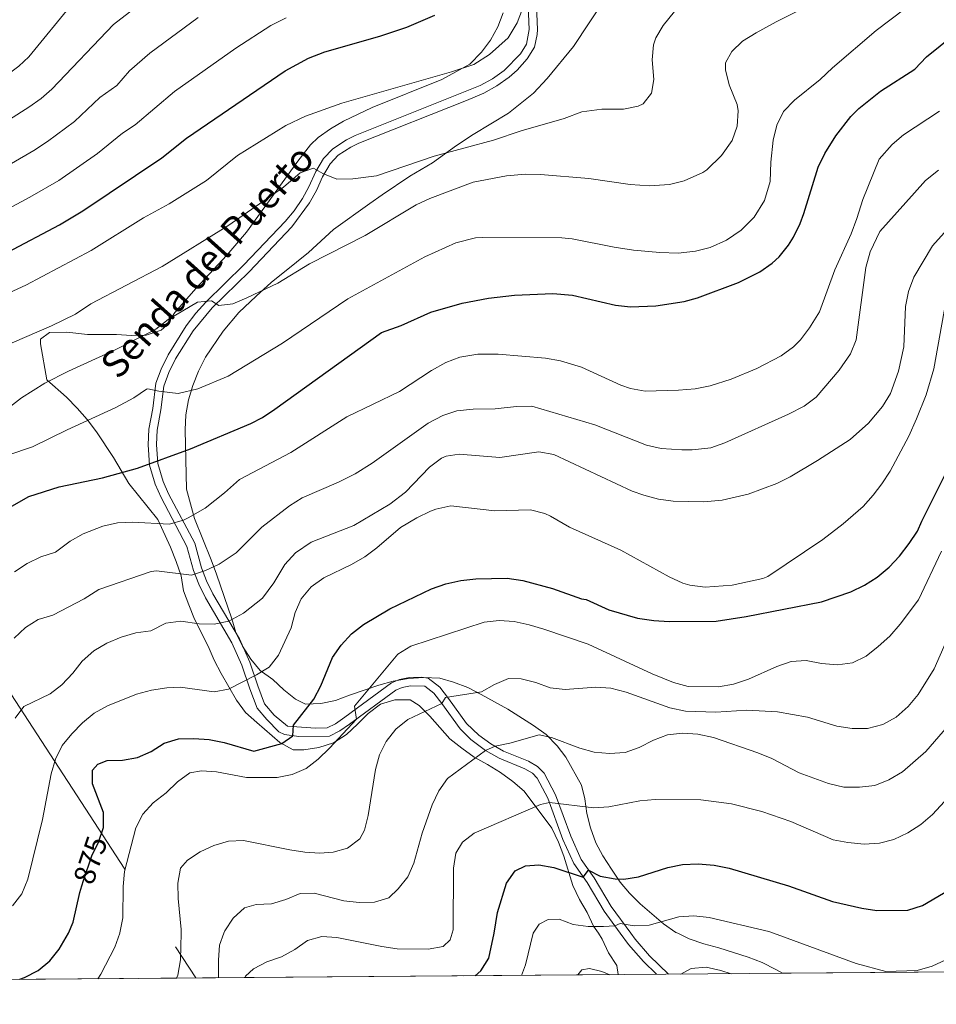
# Model space of a CAD drawing. Extents: x 553030 to 559899, y 719590 to 724272.
# Drawn here: x 554124 to 554429, y 719590 to 719917 of the extents above; entities that cross this region are included whole.
import ezdxf
from ezdxf.enums import TextEntityAlignment as Align

# ---------------------------------------------------------------- set-up
doc = ezdxf.new("R2010")
doc.units = 0
doc.header["$MEASUREMENT"] = 0
for name, pattern in [('DGN Style 3', [107.940952, 77.10068, -30.840272]), ('DGN Style 5', [53.970476, 23.130204, -30.840272]), ('DGN Style 7', [154.20136, 69.390612, -30.840272, 23.130204, -30.840272])]:
    doc.linetypes.add(name, pattern=pattern)
for name, color, linetype in [('Nivel 21', 7, 'Continuous'), ('Nivel 22', 7, 'Continuous'), ('Nivel 32', 7, 'Continuous'), ('Nivel 35', 7, 'Continuous'), ('Nivel 4', 7, 'Continuous'), ('Nivel 41', 7, 'Continuous'), ('Nivel 44', 7, 'Continuous'), ('Nivel 49', 7, 'Continuous'), ('Nivel 5', 7, 'Continuous'), ('Nivel 57', 7, 'Continuous'), ('Nivel 61', 7, 'Continuous')]:
    doc.layers.add(name, color=color, linetype=linetype)
doc.styles.add('Style-ariali', font='ariali.shx', dxfattribs={"bigfont": 'arialibig.shx'})

msp = doc.modelspace()

# ---------------------------------------------------------------- linework, layer by layer
at = {"layer": 'Nivel 21', "color": 7, "linetype": 'Continuous', "lineweight": 0}
for points in [[(554292.7790000001, 719926.979, 921.44), (554293.3049999999, 719913.7110000001, 920.402), (554292.4709999999, 719908.835, 920), (554290.4480000001, 719905.5970000001, 919.7), (554285.0220000001, 719900.02, 919.34), (554281.175, 719897.337, 919.024), (554277.0519999999, 719895.0789999999, 918.716), (554235.6089999999, 719878.4880000001, 918.039), (554232.706, 719877.065, 917.96), (554228.156, 719874.112, 916.976), (554224.9990000001, 719870.801, 916.1), (554222.47, 719866.507, 915.658), (554220.2209999999, 719861.453, 915.205), (554218.0970000001, 719857.592, 914.72), (554215.298, 719853.507, 913.964), (554212.3740000001, 719849.9480000001, 913.337), (554198.6359999999, 719835.4990000001, 911.746), (554185.9950000001, 719823.1710000001, 910.46), (554182.663, 719819.483, 909.8820000000001), (554179.4580000001, 719815.31, 909.26), (554173.494, 719805.685, 907.94), (554171.0860000001, 719800.943, 907.249), (554169.3800000001, 719796.3049999999, 906.429), (554168.328, 719787.8559999999, 903.98), (554167.0719999999, 719780.967, 902.36), (554166.7919999999, 719775.828, 900.8720000000001), (554167.3030000001, 719769.0460000001, 899.864), (554169.1370000001, 719762.692, 898.5020000000001), (554171.098, 719758.301, 897.5), (554179.6880000001, 719742.0830000001, 894.253), (554181.9029999999, 719734.1240000001, 890.236), (554183.598, 719729.5290000001, 888.429), (554185.909, 719725.0279999999, 887.126), (554194.6270000001, 719710.0989999999, 883.6750000000001), (554197.942, 719702.6710000001, 881.479), (554200.6340000001, 719694.801, 879.051), (554203.0689999999, 719688.3659999999, 877.71), (554206.237, 719684.5660000001, 877.096), (554210.2309999999, 719680.5590000001, 875.871), (554212.0449999999, 719679.635, 875.417), (554216.912, 719678.913, 874.36), (554226.9879999999, 719679.037, 872.044), (554230.433, 719680.7930000001, 870.989), (554233.7080000001, 719683.0819999999, 870.873), (554249.0689999999, 719694.307, 868.239), (554251.1200000001, 719695.1980000001, 868.078), (554253.9580000001, 719695.8219999999, 867.897), (554258.7039999999, 719695.6810000001, 867.386), (554261.7080000001, 719693.341, 866.004), (554264.388, 719689.932, 864.345), (554270.4820000001, 719681.506, 861.9970000000001), (554273.935, 719678.0249999999, 861.07)], [(554273.935, 719678.0249999999, 861.07), (554278.841, 719674.3470000001, 859.948), (554283.3629999999, 719671.7250000001, 859.019), (554291.9310000001, 719668.22, 857.647), (554294.4140000001, 719666.79, 857.6270000000001), (554296.0320000001, 719665.1000000001, 857.2520000000001), (554299.5700000001, 719658.514, 855.451), (554304.5660000001, 719644.7960000001, 852.251), (554308.142, 719636.77, 850.4250000000001), (554312.557, 719630.5190000001, 848.942), (554318.217, 719620.952, 846.326), (554323.625, 719613.6229999999, 844.172), (554326.3489999999, 719609.933, 843.088), (554331.2720000001, 719604.2239999999, 841.9540000000001), (554335.6259999999, 719600.017, 840.551)]]:
    msp.add_polyline3d(points, dxfattribs=at)
at = {"layer": 'Nivel 21', "color": 7, "linetype": 'DGN Style 3', "lineweight": 0}
for points in [[(554295.561, 719927.041, 921.44), (554296.0889999999, 719913.7280000001, 920.402), (554296.041, 719912.0009999999, 920.3000000000001), (554295.081, 719907.7609999999, 920), (554292.6810000001, 719903.9210000001, 919.7), (554289.3530000001, 719900.196, 919.475), (554286.7609999999, 719897.841, 919.34), (554282.6440000001, 719894.97, 919.024), (554278.2690000001, 719892.574, 918.716), (554272.5490000001, 719890.138, 918.58), (554236.736, 719875.942, 918.039), (554234.081, 719874.6410000001, 917.96), (554229.9450000001, 719871.9569999999, 916.976), (554227.2409999999, 719869.121, 916.1), (554224.7420000001, 719864.8090000001, 915.619), (554222.7180000001, 719860.219, 915.205), (554220.4410000001, 719856.081, 914.72), (554214.503, 719848.1499999999, 913.337), (554200.3230000001, 719833.2479999999, 911.715), (554188.041, 719821.281, 910.46), (554181.7209999999, 719813.6810000001, 909.26), (554175.9210000001, 719804.321, 907.94), (554173.648, 719799.844, 907.249), (554172.014, 719795.237, 906.3340000000001), (554171.081, 719787.4410000001, 903.98), (554169.841, 719780.6410000001, 902.36), (554169.5800000001, 719775.8570000001, 900.8720000000001), (554170.0560000001, 719769.5419999999, 899.864), (554171.757, 719763.6499999999, 898.5020000000001), (554173.601, 719759.521, 897.5), (554182.2860000001, 719743.1229999999, 894.2), (554184.5519999999, 719734.98, 890.236), (554186.1499999999, 719730.6499999999, 888.429), (554188.3489999999, 719726.3659999999, 887.126), (554197.1059999999, 719711.371, 883.6750000000001), (554200.534, 719703.69, 881.479), (554203.2520000001, 719695.744, 879.051), (554205.5, 719689.8030000001, 877.71), (554208.696, 719686.0549999999, 876.965), (554213.1359999999, 719682.348, 875.417), (554222.4029999999, 719681.7080000001, 873.177), (554226.2890000001, 719681.8030000001, 872.044), (554228.9990000001, 719683.1840000001, 870.989), (554232.091, 719685.345, 870.873), (554247.6780000001, 719696.736, 868.239), (554250.26, 719697.8570000001, 868.078), (554253.6229999999, 719698.5959999999, 867.897), (554257.443, 719698.69, 867.515), (554259.8430000001, 719698.3200000001, 867.386), (554263.685, 719695.327, 866.004), (554266.6089999999, 719691.608, 864.345), (554272.594, 719683.334, 861.9970000000001), (554276.666, 719679.3840000001, 860.849), (554280.6089999999, 719676.523, 859.893), (554284.8740000001, 719674.088, 858.962), (554293.155, 719670.726, 857.647)], [(554293.155, 719670.726, 857.647), (554296.148, 719669.0009999999, 857.6270000000001), (554298.3030000001, 719666.75, 857.2520000000001), (554302.115, 719659.655, 855.451), (554307.1470000001, 719645.8400000001, 852.251), (554310.5719999999, 719638.152, 850.4250000000001), (554314.8940000001, 719632.0320000001, 848.942), (554320.5390000001, 719622.49, 846.326), (554327.0830000001, 719613.6229999999, 843.672), (554328.5249999999, 719611.6699999999, 843.088), (554333.2960000001, 719606.1370000001, 841.9540000000001), (554339.5989999999, 719600.0490000001, 839.86)]]:
    msp.add_polyline3d(points, dxfattribs=at)
at = {"layer": 'Nivel 22', "color": 30, "linetype": 'DGN Style 5', "lineweight": 30, "elevation": 875, "flags": 128}
msp.add_lwpolyline([(554144.8019999999, 719629.405), (554145.337, 719631.145), (554148.121, 719639.3900000001), (554150.287, 719643.939), (554151.9839999999, 719648.709)], dxfattribs=at)
at = {"layer": 'Nivel 32', "color": 6, "linetype": 'DGN Style 7', "lineweight": 0}
msp.add_polyline3d([(553614.97, 720553.6000000001, 1405.967), (553716, 720461.28, 1332.953), (553821.69, 720381.21, 1267.925), (553927.3800000001, 720301.94, 1246.625), (553948.6300000001, 720187.03, 1133.038), (553977.8899999999, 720083.52, 1053.56), (554012.6399999999, 719960.5900000001, 989.791), (554030.51, 719829.9199999999, 940.916), (554121.2, 719693.1200000001, 886.999), (554182.6129999999, 719598.818, 862.714)], dxfattribs=at)
at = {"layer": 'Nivel 35', "color": 92, "linetype": 'DGN Style 3', "lineweight": 0}
for points in [[(554377.4950000001, 719600.3459999999, 843.183), (554375.237, 719601.6680000001, 843.293), (554370.7509999999, 719603.8999999999, 843.293), (554366.092, 719605.713, 843.409), (554356.334, 719608.7760000001, 844.1850000000001), (554351.4010000001, 719610.098, 845.091), (554346.53, 719611.744, 846.322), (554342.743, 719613.6229999999, 846.964), (554342.101, 719613.942, 847.073), (554337.9099999999, 719616.7679999999, 847.432), (554330.2180000001, 719623.436, 848.0070000000001), (554326.6610000001, 719626.9340000001, 848.798), (554323.5560000001, 719630.5989999999, 850.541), (554320.7209999999, 719634.949, 852.123), (554317.817, 719639.3740000001, 852.9780000000001), (554315.51, 719643.6869999999, 854.024), (554313.729, 719648.604, 855.452), (554312.4610000001, 719653.452, 856.32), (554311.8629999999, 719658.297, 857.4), (554310.72, 719662.8319999999, 859.562), (554305.5149999999, 719672.1170000001, 863.315), (554302.608, 719675.9099999999, 864.785), (554299.027, 719679.6799999999, 865.606), (554294.838, 719682.6610000001, 865.868), (554286.219, 719688.031, 867.854), (554277.4380000001, 719692.885, 869.207), (554272.95, 719695.247, 870.489), (554268.2720000001, 719697.024, 872.568), (554263.676, 719698.3030000001, 874.064), (554258.2860000001, 719698.5020000001, 874.873), (554253.236, 719698.2039999999, 875.339), (554248.19, 719697.3870000001, 876.717), (554243.446, 719695.96, 877.3960000000001), (554233.6529999999, 719692.676, 877.966), (554229.004, 719690.913, 878.503), (554224.152, 719689.9010000001, 879.576), (554219.108, 719689.675, 880.529), (554215.7220000001, 719691.307, 880.924), (554211.8600000001, 719694.47, 881.221), (554208.2080000001, 719697.8800000001, 882.051), (554204.0530000001, 719700.932, 883.462), (554200.868, 719704.6089999999, 884.606), (554198.0959999999, 719708.9820000001, 885.813), (554195.9240000001, 719713.4990000001, 888.0600000000001), (554194.558, 719718.0560000001, 889.597), (554189.4909999999, 719732.8160000001, 893.604), (554187.77, 719737.595, 895.515), (554182.236, 719751.338, 900.051), (554179.564, 719761.088, 903.035), (554179.121, 719780.801, 903.27), (554179.344, 719785.78, 903.378), (554180.1969999999, 719790.7039999999, 903.5740000000001), (554181.615, 719795.544, 903.842), (554183.537, 719800.2720000001, 904.166), (554185.898, 719804.861, 904.529), (554191.685, 719813.5050000001, 905.311), (554196.9610000001, 719819.6810000001, 905.91), (554202.6810000001, 719825.2010000001, 906.51), (554207.7209999999, 719829.6810000001, 907.11), (554216.118, 719836.425, 908.1460000000001), (554220.081, 719839.601, 908.91), (554228.361, 719847.281, 910.83), (554240.4010000001, 719855.9210000001, 911.6700000000001), (554244.487, 719858.746, 912.225), (554253.6810000001, 719865.041, 914.6700000000001), (554261.2409999999, 719869.4410000001, 915.87), (554269.2409999999, 719875.2010000001, 916.0500000000001), (554274.7609999999, 719878.801, 916.53), (554286.4809999999, 719885.9210000001, 917.01), (554294.7820000001, 719892.5519999999, 916.902), (554299.301, 719897.3670000001, 916.9680000000001), (554308.041, 719908.0009999999, 917.85), (554325.2010000001, 719933.841, 919.77)], [(554284.6810000001, 719919.2010000001, 922.63), (554283, 719914.53, 922.29), (554280.557, 719910.1680000001, 922.115), (554277.497, 719906.105, 921.94), (554273.601, 719902.1610000001, 921.5500000000001), (554264.361, 719897.121, 921.13), (554241.1869999999, 719887.7749999999, 920.363), (554231.702, 719883.264, 920.054), (554227.3629999999, 719880.7420000001, 919.897), (554223.325, 719877.787, 919.717), (554220.7209999999, 719875.361, 919.57), (554216.4809999999, 719870.0009999999, 918.97), (554199.4709999999, 719846.3489999999, 917.27), (554192.906, 719838.814, 916.79), (554182.717, 719827.8530000001, 915.7230000000001), (554175.6810000001, 719819.6810000001, 914.41), (554173.017, 719815.5349999999, 913.767), (554171.121, 719813.841, 913.45), (554166.2039999999, 719812.1910000001, 912.813), (554161.2409999999, 719812.0700000001, 912.2230000000001)], [(554161.2409999999, 719812.0700000001, 912.2230000000001), (554156.2620000001, 719812.405, 911.732), (554146.6640000001, 719812.477, 911.342), (554139.861, 719813.148, 911.489), (554134.064, 719813.044, 911.825), (554131.1030000001, 719810.8770000001, 912.264), (554131.081, 719809.361, 912.4300000000001), (554133.1570000001, 719797.345, 913.563), (554139.744, 719791.5660000001, 912.812), (554143.2690000001, 719787.966, 911.712), (554146.538, 719784.1699999999, 910.3580000000001), (554149.6129999999, 719780.1130000001, 909.128), (554155.314, 719771.608, 905.494), (554160.4340000001, 719762.9040000001, 901.673), (554169.983, 719750.9950000001, 897.969), (554174.2649999999, 719741.831, 895.708), (554176.115, 719737.1170000001, 894.827), (554177.771, 719732.337, 893.8100000000001), (554178.587, 719727.3559999999, 892.683), (554180.372, 719722.6410000001, 890.3580000000001), (554182.223, 719717.9269999999, 888.4540000000001), (554186.6969999999, 719708.959, 884.1080000000001), (554188.7409999999, 719704.311, 882.683), (554191.1070000001, 719699.8600000001, 881.504), (554196.163, 719691.0260000001, 880.0210000000001), (554199.1100000001, 719686.9029999999, 879.924), (554202.892, 719683.629, 879.607), (554210.521, 719677.017, 877.438), (554214.9450000001, 719674.5900000001, 876.0260000000001), (554218.507, 719674.5530000001, 875.469), (554223.4890000001, 719675.369, 874.356), (554228.3999999999, 719676.8319999999, 873.0550000000001), (554232.6540000001, 719679.585, 871.112), (554236.3189999999, 719683.0460000001, 869.125), (554239.919, 719686.6359999999, 868.167), (554243.976, 719689.6470000001, 868.076), (554248.7579999999, 719691.1089999999, 868.077), (554253.81, 719691.084, 866.8530000000001), (554256.804, 719689.2930000001, 866.135), (554260.3940000001, 719685.7590000001, 864.898), (554267.0590000001, 719678.2320000001, 863.227), (554271.034, 719675.0889999999, 862.6320000000001), (554275.1370000001, 719672.1410000001, 861.375), (554279.497, 719669.649, 860.352), (554283.8570000001, 719666.962, 858.753), (554287.896, 719664.014, 857.652), (554291.7420000001, 719660.8049999999, 856.869), (554300.841, 719648.504, 854.855), (554303.0789999999, 719643.923, 853.508), (554304.8640000001, 719639.209, 852.212), (554307.854, 719629.452, 849.3820000000001), (554310.027, 719624.8700000001, 848.047), (554312.587, 719620.4850000001, 846.998), (554314.76, 719615.9680000001, 846.163), (554316.3489999999, 719613.6229999999, 845.623), (554317.6429999999, 719611.7150000001, 845.1850000000001), (554319.686, 719607.132, 843.987), (554322.504, 719602.9439999999, 841.642), (554322.8940000001, 719599.9180000001, 840.242)]]:
    msp.add_polyline3d(points, dxfattribs=at)
at = {"layer": 'Nivel 4', "color": 30, "linetype": 'Continuous', "lineweight": 30, "flags": 128}
for points, elevation in [([(553996.8570000001, 719744.656), (554007.7690000001, 719751.4040000001), (554017.483, 719759.4439999999), (554037.081, 719775.521), (554040.7350000001, 719778.9340000001), (554055.9610000001, 719795.2010000001), (554061.5490000001, 719801.801), (554065.243, 719805.1869999999), (554067.6810000001, 719806.9610000001), (554077.281, 719813.2010000001), (554093.2010000001, 719824.6159999999), (554120.216, 719839.781), (554137.4010000001, 719848.881), (554145.121, 719853.4410000001), (554171.361, 719871.041), (554179.6089999999, 719877.5519999999), (554212.3659999999, 719899.9780000001), (554220.044, 719904.132), (554225.517, 719906.2579999999), (554243.7209999999, 719911.4410000001), (554252.6810000001, 719914.4010000001), (554262.0009999999, 719918.4809999999)], 925), ([(554120.753, 719754.9979999999), (554127.172, 719758.595), (554137.2509999999, 719761.844), (554151.6410000001, 719764.881), (554163.281, 719768.0009999999), (554180.841, 719774.4809999999), (554200.915, 719782.8570000001), (554204.801, 719784.881), (554208.939, 719787.6869999999), (554244.321, 719813.041), (554250.881, 719815.361), (554260.6410000001, 719819.841), (554271.0800000001, 719822.8570000001), (554279.841, 719824.4809999999), (554288.4809999999, 719825.4410000001), (554301.2409999999, 719826.081), (554307.7609999999, 719825.521), (554322.041, 719822.1610000001), (554327.0249999999, 719821.577), (554335.4169999999, 719821.9720000001), (554344.784, 719823.3859999999), (554349.281, 719824.561), (554362.9210000001, 719829.6810000001), (554369.9610000001, 719833.281), (554374.067, 719836.1170000001), (554376.321, 719838.1610000001), (554379.4879999999, 719842.047), (554381.081, 719844.7209999999), (554383.3090000001, 719849.22), (554384.601, 719852.6410000001), (554389.281, 719868.0009999999), (554391.507, 719872.4720000001), (554395.1950000001, 719878.3829999999), (554400.121, 719884.764), (554402.801, 719887.4410000001), (554410.0009999999, 719893.2010000001), (554421.4010000001, 719900.561), (554425.321, 719904.6410000001), (554438.4010000001, 719915.121)], 900), ([(554151.9839999999, 719648.709), (554151.997, 719648.744), (554152.0349999999, 719653.7450000001), (554148.3859999999, 719663.284), (554148.351, 719667.7509999999), (554150.0830000001, 719669.837), (554153.246, 719671.027), (554158.2450000001, 719671.1270000001), (554163.274, 719671.9480000001), (554167.841, 719673.983), (554172.1070000001, 719676.744), (554176.8910000001, 719678.2010000001), (554182.0009999999, 719678.311), (554187.119, 719677.963), (554192.048, 719676.966), (554201.912, 719674.065), (554211.216, 719676.5989999999), (554214.821, 719679.223), (554215.0519999999, 719682.716), (554221.848, 719691.3160000001), (554224.128, 719695.7660000001), (554228.084, 719705.156), (554230.8870000001, 719709.2949999999), (554234.4040000001, 719713.0160000001), (554238.3570000001, 719716.1799999999), (554247.0460000001, 719721.3559999999), (554260.926, 719727.9469999999), (554265.6329999999, 719729.6300000001), (554270.6810000001, 719730.744), (554275.6510000001, 719731.29), (554286.02, 719731.5120000001), (554291.2050000001, 719730.7760000001), (554301.0460000001, 719728.121), (554310.743, 719724.6499999999), (554312.2339999999, 719724.402), (554319.771, 719721.03), (554329.365, 719718.2069999999), (554334.7220000001, 719717.4709999999), (554339.878, 719717.176), (554355.477, 719717.233), (554365.4439999999, 719718.855), (554390.3800000001, 719723.692), (554400.1410000001, 719726.973), (554404.72, 719729.2110000001), (554408.9469999999, 719731.8800000001), (554412.896, 719735.1669999999), (554416.284, 719738.8430000001), (554419.504, 719742.9890000001), (554422.2609999999, 719747.1610000001), (554423.783, 719750.469), (554431.6410000001, 719766.1610000001)], 875), ([(554275.4269999999, 719599.5449999999), (554277.3360000001, 719601.1680000001), (554279.967, 719605.4240000001), (554281.7350000001, 719613.6229999999), (554282.881, 719620.571), (554285.848, 719630.307), (554288.753, 719634.3729999999), (554292.148, 719636.054), (554296.6129999999, 719636.3489999999), (554301.5279999999, 719635.433), (554311.3219999999, 719632.2660000001), (554313.105, 719634.564), (554316.973, 719632.56), (554321.9410000001, 719631.7209999999), (554324.75, 719631.6499999999), (554329.6939999999, 719632.3910000001), (554339.4180000001, 719635.456), (554344.3189999999, 719636.44), (554349.52, 719636.7110000001), (554354.746, 719636.237), (554359.7509999999, 719635.2280000001), (554379.48, 719629.4269999999), (554394.0889999999, 719624.1680000001), (554403.842, 719621.922), (554408.8400000001, 719621.2450000001), (554419.054, 719621.315), (554423.933, 719622.841), (554432.7779999999, 719628.034)], 850), ([(554124.192, 719598.3600000001), (554125.7779999999, 719598.94), (554130.2919999999, 719601.307), (554134.217, 719604.446), (554137.321, 719608.365), (554140.3570000001, 719613.6229999999), (554141.912, 719617.3260000001), (554144.131, 719627.223), (554144.8019999999, 719629.405)], 875)]:
    msp.add_lwpolyline(points, dxfattribs=dict(at, elevation=elevation))
at = {"layer": 'Nivel 49', "color": 7, "linetype": 'Continuous', "lineweight": 0, "extrusion": (0.1674975719812384, 0.001313140918388112, 0.9858716138733878), "elevation": 94621.0456723921, "flags": 128}
msp.add_lwpolyline([(715232.1796314381, -551895.2851223557), (715232.1796314379, -551405.1677059706)], dxfattribs=at)
at = {"layer": 'Nivel 49', "color": 7, "linetype": 'Continuous', "lineweight": 0, "extrusion": (0.09564738707306954, 0.0007500234073091258, 0.9954149962759166), "elevation": 54403.79295507633, "flags": 128}
msp.add_lwpolyline([(715231.179855292, -557505.8407464852), (715231.179855292, -557354.7905582893)], dxfattribs=at)
at = {"layer": 'Nivel 5', "color": 30, "linetype": 'Continuous', "lineweight": 0, "flags": 128}
for points, elevation in [([(553951.625, 719750.115), (553983.081, 719782.321), (553988.4809999999, 719787.281), (553998.121, 719794.6410000001), (554001.837, 719797.987), (554011.9140000001, 719808.915), (554024.361, 719821.2010000001), (554043.612, 719837.28), (554058.909, 719844.794), (554063.0789999999, 719847.5619999999), (554082.8430000001, 719862.831), (554086.9539999999, 719865.685), (554115.467, 719880.429), (554127.1950000001, 719887.919), (554131.281, 719890.8219999999), (554134.818, 719893.882), (554155.3300000001, 719915.3670000001), (554175.084, 719930.685)], 940), ([(554118.7609999999, 719786.801), (554124.7209999999, 719791.361), (554132.521, 719796.2409999999), (554140.361, 719800.2409999999), (554155.6410000001, 719807.2010000001), (554167.7620000001, 719813.337), (554169.4010000001, 719814.2409999999), (554173.4410000001, 719817.361), (554183.1610000001, 719823.121), (554187.801, 719823.601), (554190.2409999999, 719822.0009999999), (554194.9610000001, 719822.6410000001), (554199.5519999999, 719824.619), (554209.881, 719829.4410000001), (554220.4410000001, 719835.841), (554238.8870000001, 719845.244), (554255.841, 719855.521), (554260.4010000001, 719857.581), (554274.7209999999, 719863.041), (554285.801, 719865.121), (554292.121, 719865.6810000001), (554297.119, 719865.544), (554313.1610000001, 719864.1610000001), (554326.841, 719862.2409999999), (554333.361, 719861.7609999999), (554340.0009999999, 719862.2409999999), (554344.852, 719863.412), (554350.9990000001, 719866.209), (554352.321, 719867.121), (554357.2010000001, 719871.841), (554360.7209999999, 719876.881), (554362.4569999999, 719881.571), (554362.76, 719886.709), (554362.4010000001, 719888.801), (554359.801, 719895.361), (554358.592, 719900.2960000001), (554358.561, 719902.561), (554360.601, 719906.4010000001), (554364.2339999999, 719909.8430000001), (554368.7679999999, 719912.602), (554375.361, 719916.2409999999), (554398.307, 719927.8859999999)], 910), ([(554120.2409999999, 719772.4010000001), (554128.4010000001, 719775.121), (554139.9210000001, 719780.801), (554156.041, 719788.1610000001), (554162.081, 719791.361), (554166.217, 719794.2579999999), (554166.7209999999, 719794.4010000001), (554170.4010000001, 719793.601), (554176.7609999999, 719792.801), (554183.361, 719794.4010000001), (554193.3999999999, 719798.55), (554211.4010000001, 719809.521), (554233.081, 719824.2409999999), (554258.7209999999, 719838.2409999999), (554268.9639999999, 719842.8800000001), (554275.51, 719844.486), (554277.881, 719844.6410000001), (554304.246, 719844.493), (554307.601, 719844.1610000001), (554321.561, 719841.361), (554328.0349999999, 719840.4450000001), (554336.7860000001, 719839.619), (554342.841, 719839.4410000001), (554348.601, 719840.081), (554353.4299999999, 719841.358), (554358.9199999999, 719843.723), (554363.7139999999, 719847.105), (554368.05, 719851.406), (554371.467, 719856.881), (554373.381, 719863.243), (554373.561, 719869.6810000001), (554374.4010000001, 719876.9610000001), (554375.6410000001, 719881.9210000001), (554377.834, 719886.4110000001), (554381.443, 719890.271), (554389.9979999999, 719897.047), (554394.037, 719900.916), (554408.56, 719913.388), (554428.06, 719928.19)], 905), ([(553947.6410000001, 719771.521), (553961.841, 719782.4010000001), (553966.4410000001, 719785.521), (553981.881, 719798.081), (553986.0560000001, 719800.854), (553990.439, 719805.318), (554011.601, 719829.2010000001), (554016.361, 719834.081), (554021.2409999999, 719838.1610000001), (554035.4610000001, 719847.3030000001), (554045.564, 719851.416), (554052.7849999999, 719855.325), (554060.8260000001, 719860.9580000001), (554076.4839999999, 719873.9380000001), (554080.514, 719876.916), (554105.1030000001, 719889.2), (554111.7779999999, 719893.095), (554119.8360000001, 719898.4839999999), (554123.879, 719901.4550000001), (554127.2309999999, 719904.578), (554141.6499999999, 719922.263)], 945), ([(554110.7209999999, 719821.6810000001), (554126.2010000001, 719828.801), (554147.841, 719840.321), (554165.2409999999, 719851.2010000001), (554173.7609999999, 719855.841), (554186.1440000001, 719863.5560000001), (554196.521, 719871.841), (554212.521, 719881.7609999999), (554219.121, 719884.881), (554231.0900000001, 719889.226), (554267.608, 719899.6130000001), (554274.9920000001, 719902.06), (554280.2180000001, 719905.355), (554286.4010000001, 719910.881), (554289.4010000001, 719915.841), (554291.121, 719920.561)], 920), ([(554121.7, 719809.6969999999), (554134.686, 719815.318), (554142.7390000001, 719819.2239999999), (554147.801, 719822.561), (554171.521, 719834.9610000001), (554193.2409999999, 719848.4809999999), (554211.811, 719861.334), (554217.321, 719866.081), (554221.7609999999, 719867.6810000001), (554224.801, 719865.841), (554229.452, 719863.9639999999), (554234.8360000001, 719864.1370000001), (554242.6410000001, 719865.121), (554261.767, 719871.675), (554281.4809999999, 719876.9610000001), (554290.6410000001, 719880.0009999999), (554304.9610000001, 719884.081), (554310.801, 719886.321), (554317.4809999999, 719887.281), (554324.6410000001, 719887.281), (554329.506, 719888.2150000001), (554331.2010000001, 719889.041), (554333.9610000001, 719892.561), (554334.7609999999, 719897.041), (554334.1610000001, 719903.601), (554334.6159999999, 719908.554), (554335.361, 719910.9610000001), (554337.841, 719915.041), (554341.601, 719919.601)], 915), ([(553946.4550000001, 719721.014), (553978.9210000001, 719746.1610000001), (553998.4410000001, 719760.0009999999), (554004.9610000001, 719765.6810000001), (554019.4010000001, 719776.881), (554023.9210000001, 719780.801), (554031.8260000001, 719788.4070000001), (554044.9750000001, 719803.176), (554059.9140000001, 719817.233), (554069.879, 719822.879), (554085.497, 719833.9809999999), (554099.841, 719843.202), (554127.4720000001, 719858.0050000001), (554137.1710000001, 719863.5819999999), (554149.9909999999, 719872.4909999999), (554158.338, 719879.2209999999), (554162.503, 719881.99), (554175.554, 719893.091), (554195.98, 719907.4990000001), (554207.527, 719914.96), (554212.6340000001, 719917.574)], 930), ([(553949.881, 719736.561), (553961.869, 719745.548), (553975.4809999999, 719757.121), (553997.919, 719774.4369999999), (554025.841, 719798.7209999999), (554037.2409999999, 719811.841), (554051.763, 719827.256), (554065.033, 719834.263), (554077.7930000001, 719843.3459999999), (554081.7, 719846.7110000001), (554093.402, 719854.439), (554121.466, 719869.2250000001), (554128.898, 719873.523), (554133.3659999999, 719876.5190000001), (554142.4040000001, 719883.1869999999), (554150.794, 719891.0760000001), (554156.435, 719895.139), (554160.629, 719899.9070000001), (554167.3740000001, 719905.8060000001), (554183.4639999999, 719917.686)], 935), ([(554122.3840000001, 719733.656), (554126.6359999999, 719736.409), (554131.1499999999, 719738.56), (554135.9950000001, 719740.173), (554140.881, 719743.841), (554145.2550000001, 719746.2479999999), (554151.7609999999, 719748.801), (554156.638, 719749.906), (554161.76, 719750.105), (554173.7609999999, 719749.4410000001), (554178.5560000001, 719750.7790000001), (554180.121, 719751.521), (554185.7609999999, 719754.7209999999), (554192.2010000001, 719759.841), (554197.121, 719764.2409999999), (554214.182, 719773.2820000001), (554232.841, 719785.041), (554250.283, 719793.496), (554260.9210000001, 719800.4809999999), (554265.6810000001, 719803.121), (554270.3319999999, 719804.943), (554276.2779999999, 719805.9380000001), (554283.0830000001, 719805.936), (554298.801, 719804.561), (554303.719, 719803.6869999999), (554310.6810000001, 719801.5819999999), (554323.81, 719795.548), (554326.9610000001, 719794.4809999999), (554331.9199999999, 719793.591), (554342.9210000001, 719793.9210000001), (554348.521, 719794.4010000001), (554353.4299999999, 719795.341), (554360.449, 719797.628), (554368.9210000001, 719801.121), (554377.081, 719805.361), (554381.138, 719808.2930000001), (554383.4809999999, 719810.6410000001), (554386.48, 719814.639), (554389.7520000001, 719819.9650000001), (554394.841, 719833.9210000001), (554400.281, 719845.841), (554402.2010000001, 719850.881), (554404.121, 719857.2010000001), (554409.5590000001, 719870.5930000001), (554413.871, 719875.4720000001), (554417.6799999999, 719878.702), (554429.5800000001, 719886.531)], 895), ([(554122.3640000001, 719711.5760000001), (554126.091, 719715.1669999999), (554130.315, 719717.842), (554135.1340000001, 719719.29), (554145.571, 719724.6440000001), (554150.4010000001, 719727.7609999999), (554167.781, 719733.7949999999), (554169.6410000001, 719733.9210000001), (554181.1610000001, 719732.4809999999), (554185.9010000001, 719734.0719999999), (554190.4369999999, 719736.2239999999), (554196.0149999999, 719739.913), (554204.521, 719748.4809999999), (554213.7209999999, 719755.521), (554217.9169999999, 719758.254), (554230.041, 719763.4410000001), (554235.521, 719766.1610000001), (554241.1610000001, 719769.6810000001), (554259.7609999999, 719782.9610000001), (554264.6410000001, 719785.521), (554269.379, 719787.132), (554274.801, 719787.601), (554282.081, 719787.7609999999), (554289.121, 719788.561), (554294.2409999999, 719788.6410000001), (554315.1780000001, 719782.4809999999), (554332.321, 719775.6810000001), (554337.2069999999, 719774.6059999999), (554344.0789999999, 719774.1440000001), (554347.4410000001, 719774.1610000001), (554353.6410000001, 719774.801), (554358.361, 719776.5020000001), (554379.4410000001, 719786.0009999999), (554384.6810000001, 719788.6410000001), (554388.6810000001, 719791.6510000001), (554396.2590000001, 719800.6130000001), (554400.081, 719806.0009999999), (554401.8910000001, 719810.6669999999), (554405.1740000001, 719834.632), (554406.5819999999, 719839.844), (554409.8160000001, 719846.638), (554421.365, 719859.4890000001), (554424.942, 719863.503), (554429.2620000001, 719866.959)], 890), ([(554122.703, 719685.0320000001), (554125.587, 719688.875), (554134.23, 719693.087), (554138.1910000001, 719696.138), (554141.815, 719700.01), (554144.9569999999, 719703.9839999999), (554148.814, 719707.446), (554153.112, 719710.0020000001), (554157.908, 719711.9210000001), (554162.696, 719713.3659999999), (554167.6680000001, 719714.0700000001), (554172.6810000001, 719716.561), (554177.645, 719717.233), (554183.7209999999, 719716.321), (554188.7609999999, 719716.2409999999), (554193.6529999999, 719717.2380000001), (554198.531, 719719.8670000001), (554204.801, 719724.881), (554208.601, 719730.0009999999), (554212.2409999999, 719736.081), (554215.801, 719739.9210000001), (554220.9610000001, 719743.521), (554235.1610000001, 719749.041), (554247.041, 719756.081), (554252.2409999999, 719760.081), (554260.281, 719768.4010000001), (554264.2760000001, 719771.3670000001), (554265.841, 719772.081), (554270.121, 719772.7209999999), (554283.6410000001, 719771.601), (554296.601, 719773.4410000001), (554301.5320000001, 719772.5959999999), (554327.6030000001, 719760.462), (554331.4410000001, 719759.041), (554336.298, 719757.7990000001), (554341.2010000001, 719757.121), (554351.321, 719756.842), (554357.4809999999, 719757.4410000001), (554366.121, 719759.4410000001), (554375.561, 719762.9610000001), (554380.02, 719765.223), (554389.1089999999, 719770.538), (554400.0009999999, 719777.521), (554406.0009999999, 719782.9610000001), (554410.7209999999, 719788.561), (554413.3019999999, 719792.8500000001), (554415.9990000001, 719800.199), (554417.72, 719808.281), (554418.361, 719821.7609999999), (554419.344, 719826.663), (554421.0700000001, 719831.4199999999), (554427.253, 719841.8500000001), (554433.1710000001, 719848.385)], 885), ([(554121.7649999999, 719622.729), (554124.8700000001, 719626.7749999999), (554126.808, 719631.622), (554131.7749999999, 719651.369), (554134.6340000001, 719666.5430000001), (554136.084, 719671.4099999999), (554138.315, 719675.96), (554141.4450000001, 719679.858), (554145.054, 719683.524), (554148.923, 719686.6910000001), (554153.335, 719689.1810000001), (554162.979, 719692.9890000001), (554167.9539999999, 719694.3230000001), (554173.0619999999, 719695.1410000001), (554177.399, 719695.369), (554188.7420000001, 719693.7749999999), (554193.5419999999, 719694.673), (554202.7479999999, 719699.389), (554207.0009999999, 719702.0120000001), (554210.1170000001, 719705.9439999999), (554214.355, 719714.997), (554215.6640000001, 719720.081), (554217.618, 719724.6799999999), (554220.8999999999, 719728.6640000001), (554225.155, 719731.6799999999), (554234.315, 719736.091), (554238.763, 719738.5860000001), (554242.75, 719741.6030000001), (554250.5989999999, 719748.392), (554256.081, 719751.601), (554260.534, 719753.774), (554262.4010000001, 719754.4809999999), (554267.345, 719755.581), (554281.9610000001, 719753.841), (554293.7609999999, 719754.2409999999), (554298.6000000001, 719753.024), (554300.4410000001, 719752.1610000001), (554306.7209999999, 719748.4809999999), (554323.7779999999, 719740.8530000001), (554339.801, 719731.9210000001), (554344.3559999999, 719729.8859999999), (554346.7609999999, 719729.2010000001), (554351.7509999999, 719728.56), (554360.7720000001, 719729.162), (554370.946, 719731.4099999999), (554372.561, 719732.081), (554390.881, 719744.4010000001), (554397.6410000001, 719749.521), (554404.2409999999, 719755.361), (554407.6300000001, 719759.0430000001), (554410.521, 719762.801), (554413.223, 719767.0079999999), (554419.395, 719778.6939999999), (554422.0320000001, 719784.3900000001), (554425.229, 719792.4299999999), (554427.783, 719801.0730000001), (554431.7039999999, 719823.2960000001)], 880), ([(554150.1270000001, 719598.5630000001), (554151.0860000001, 719600.111), (554155.7379999999, 719609.0730000001), (554157.3640000001, 719613.6229999999), (554157.4240000001, 719613.7890000001), (554158.379, 719618.801), (554158.497, 719629.176), (554158.9990000001, 719634.1499999999), (554162.746, 719648.699), (554165.05, 719653.1440000001), (554168.432, 719656.9299999999), (554172.8130000001, 719660.3160000001), (554176.611, 719663.8940000001), (554180.618, 719666.8800000001), (554184.4820000001, 719667.517), (554189.4750000001, 719667.244), (554199.456, 719665.304), (554209.635, 719665.311), (554214.635, 719666.3870000001), (554219.267, 719668.3470000001), (554223.243, 719671.463), (554227.027, 719675.04), (554235.97, 719684.7350000001), (554235.3330000001, 719689.091), (554249.7660000001, 719706.298), (554254.0179999999, 719708.986), (554278.365, 719716.9480000001), (554283.3459999999, 719717.5050000001), (554288.335, 719717.179), (554293.3430000001, 719716.064), (554298.233, 719714.5460000001), (554312.9979999999, 719709.581), (554334.2209999999, 719699.771), (554341.328, 719696.919), (554346.152, 719695.601), (554356.246, 719695.48), (554361.2139999999, 719696.3759999999), (554366.148, 719698.0079999999), (554375.6030000001, 719702.24), (554380.381, 719703.831), (554385.371, 719704.2150000001), (554390.462, 719703.2209999999), (554395.7350000001, 719702.787), (554400.6969999999, 719703.3840000001), (554405.256, 719705.6370000001), (554409.2860000001, 719708.8060000001), (554413.1129999999, 719712.2790000001), (554416.5419999999, 719716.2239999999), (554422.6969999999, 719724.304), (554430.2720000001, 719740.483)], 870), ([(554176.267, 719598.7679999999), (554176.702, 719599.76), (554177.53, 719604.851), (554177.746, 719613.6229999999), (554177.7779999999, 719614.9029999999), (554176.788, 719625.2220000001), (554176.682, 719630.29), (554177.608, 719635.203), (554179.8600000001, 719637.8900000001), (554184.0460000001, 719640.7080000001), (554188.6270000001, 719642.8160000001), (554193.537, 719644.2139999999), (554198.533, 719644.467), (554213.825, 719641.331), (554218.881, 719640.594), (554223.8729999999, 719640.287), (554228.206, 719640.538), (554233.0020000001, 719641.8870000001), (554237.138, 719645.017), (554238.6370000001, 719647.872), (554239.925, 719652.703), (554242.3629999999, 719668.038), (554243.6100000001, 719672.8800000001), (554245.9099999999, 719677.3470000001), (554249.038, 719681.408), (554253.0449999999, 719684.6329999999), (554264.388, 719689.932), (554265.6129999999, 719691.919), (554277.5120000001, 719693.825), (554281.831, 719696.2550000001), (554286.5419999999, 719698.2350000001), (554290.686, 719698.138), (554295.6170000001, 719696.882), (554300.2919999999, 719695.1059999999), (554305.264, 719694.561), (554315.506, 719695.355), (554320.496, 719695.044), (554325.5120000001, 719693.6869999999), (554340.057, 719688.479), (554345.2890000001, 719687.3670000001), (554355.342, 719687.0519999999), (554365.6170000001, 719687.6570000001), (554375.851, 719687.155), (554385.8090000001, 719685.429), (554395.5719999999, 719682.389), (554400.629, 719681.588), (554405.743, 719681.628), (554410.8489999999, 719682.898), (554415.175, 719685.4010000001), (554419.2180000001, 719688.9210000001), (554422.554, 719692.8970000001), (554427.8130000001, 719701.419), (554431.845, 719710.548)], 865), ([(554190.148, 719598.8770000001), (554190.1570000001, 719604.7550000001), (554190.5050000001, 719609.743), (554192.004, 719613.6229999999), (554192.307, 719614.4070000001), (554195.0260000001, 719618.706), (554198.7620000001, 719622.0460000001), (554202.702, 719623.243), (554207.7509999999, 719623.412), (554212.5959999999, 719624.81), (554217.307, 719626.854), (554221.9680000001, 719626.956), (554231.8300000001, 719624.379), (554236.949, 719623.8360000001), (554241.9979999999, 719623.9410000001), (554246.7720000001, 719625.4169999999), (554249.862, 719628.406), (554253.004, 719632.3800000001), (554255.068, 719636.935), (554257.81, 719646.8570000001), (554261.1340000001, 719656.3219999999), (554263.3970000001, 719660.9510000001), (554266.229, 719665.0730000001), (554278.841, 719674.3470000001), (554282.057, 719675.7960000001), (554286.967, 719676.74), (554296.6699999999, 719679.466), (554300.746, 719678.663), (554310.163, 719675.111), (554314.987, 719673.798), (554320.0179999999, 719673.3759999999), (554325.196, 719673.676), (554329.9199999999, 719675.3130000001), (554334.6170000001, 719677.7), (554339.3289999999, 719679.55), (554344.2990000001, 719680.1070000001), (554349.3640000001, 719679.7690000001), (554354.6170000001, 719678.6340000001), (554369.29, 719673.5700000001), (554373.922, 719671.6869999999), (554383.004, 719666.9450000001), (554392.8090000001, 719663.331), (554397.869, 719662.1410000001), (554403.0490000001, 719662.1170000001), (554408.159, 719662.675), (554412.794, 719664.5490000001), (554417.317, 719667.28), (554425.04, 719673.946), (554438.744, 719689.665)], 860), ([(554198.962, 719598.946), (554199.1340000001, 719599.452), (554201.77, 719601.868), (554206.2209999999, 719604.1440000001), (554211.1270000001, 719605.827), (554215.5760000001, 719608.257), (554219.696, 719611.2039999999), (554224.477, 719612.5360000001), (554229.467, 719612.2), (554244.368, 719609.21), (554249.5660000001, 719608.5249999999), (554259.862, 719608.348), (554264.7760000001, 719609.2930000001), (554267.0900000001, 719611.4480000001), (554267.7949999999, 719613.6229999999), (554268.1640000001, 719614.7579999999), (554268.2620000001, 719635.219), (554268.9990000001, 719640.2749999999), (554271.237, 719643.919), (554275.033, 719646.8630000001), (554297.074, 719656.369), (554300.085, 719657.098), (554314.851, 719655.335), (554319.845, 719655.6000000001), (554330.1129999999, 719657.656), (554335.226, 719658.02), (554350.3770000001, 719657.946), (554360.4920000001, 719656.5760000001), (554370.6089999999, 719654.091), (554380.217, 719650.8), (554394.3160000001, 719644.6950000001), (554399.2209999999, 719643.7280000001), (554404.558, 719643.2220000001), (554409.6699999999, 719643.521), (554414.497, 719644.8219999999), (554419.1000000001, 719646.993), (554423.3729999999, 719649.72), (554427.3330000001, 719653.105), (554437.9280000001, 719664.5930000001)], 855), ([(554290.8119999999, 719599.666), (554292.148, 719603.162), (554294.645, 719613.6229999999), (554296.639, 719616.665), (554299.669, 719618.243), (554303.3600000001, 719618.2720000001), (554307.97, 719616.56), (554312.943, 719615.896), (554318.014, 719615.838), (554321.76, 719616.1499999999), (554323.5719999999, 719616.8770000001), (554328.24, 719616.0719999999), (554333.233, 719616.3559999999), (554343.044, 719619.1030000001), (554348.0360000001, 719619.408), (554353.1300000001, 719618.888), (554372.902, 719614.2110000001), (554374.507, 719613.6229999999), (554401.909, 719603.5900000001), (554411.8189999999, 719600.9979999999), (554422.2409999999, 719601.274), (554427.1510000001, 719602.672), (554431.6699999999, 719604.811)], 845), ([(554343.6799999999, 719600.081), (554347.1939999999, 719601.912), (554352.111, 719602.4040000001), (554356.994, 719601.3289999999), (554360.449, 719600.212)], 840), ([(554309.5249999999, 719599.8130000001), (554310.8740000001, 719601.496), (554313.395, 719601.969), (554317.4820000001, 719600.9650000001), (554320.142, 719599.896)], 840)]:
    msp.add_lwpolyline(points, dxfattribs=dict(at, elevation=elevation))
at = {"layer": 'Nivel 57', "color": 92, "linetype": 'DGN Style 3', "lineweight": 0}
for points in [[(554325.2010000001, 719933.841, 919.77), (554308.041, 719908.0009999999, 917.85), (554299.301, 719897.3670000001, 916.9680000000001), (554294.7820000001, 719892.5519999999, 916.902), (554286.4809999999, 719885.9210000001, 917.01), (554274.7609999999, 719878.801, 916.53), (554269.2409999999, 719875.2010000001, 916.0500000000001), (554261.2409999999, 719869.4410000001, 915.87), (554253.6810000001, 719865.041, 914.6700000000001), (554244.487, 719858.746, 912.225), (554240.4010000001, 719855.9210000001, 911.6700000000001), (554228.361, 719847.281, 910.83), (554220.081, 719839.601, 908.91), (554216.118, 719836.425, 908.1460000000001), (554207.7209999999, 719829.6810000001, 907.11), (554202.6810000001, 719825.2010000001, 906.51), (554196.9610000001, 719819.6810000001, 905.91), (554191.685, 719813.5050000001, 905.311), (554185.898, 719804.861, 904.529), (554183.537, 719800.2720000001, 904.166), (554181.615, 719795.544, 903.842), (554180.1969999999, 719790.7039999999, 903.5740000000001), (554179.344, 719785.78, 903.378), (554179.121, 719780.801, 903.27), (554179.564, 719761.088, 903.035), (554182.236, 719751.338, 900.051), (554187.77, 719737.595, 895.515), (554189.4909999999, 719732.8160000001, 893.604), (554194.558, 719718.0560000001, 889.597), (554195.9240000001, 719713.4990000001, 888.0600000000001), (554198.0959999999, 719708.9820000001, 885.813), (554200.868, 719704.6089999999, 884.606), (554204.0530000001, 719700.932, 883.462), (554208.2080000001, 719697.8800000001, 882.051), (554211.8600000001, 719694.47, 881.221), (554215.7220000001, 719691.307, 880.924), (554219.108, 719689.675, 880.529), (554224.152, 719689.9010000001, 879.576), (554229.004, 719690.913, 878.503), (554233.6529999999, 719692.676, 877.966), (554243.446, 719695.96, 877.3960000000001), (554248.19, 719697.3870000001, 876.717), (554253.236, 719698.2039999999, 875.339), (554258.2860000001, 719698.5020000001, 874.873), (554263.676, 719698.3030000001, 874.064), (554268.2720000001, 719697.024, 872.568), (554272.95, 719695.247, 870.489), (554277.4380000001, 719692.885, 869.207), (554286.219, 719688.031, 867.854), (554294.838, 719682.6610000001, 865.868), (554299.027, 719679.6799999999, 865.606), (554302.608, 719675.9099999999, 864.785), (554305.5149999999, 719672.1170000001, 863.315), (554310.72, 719662.8319999999, 859.562), (554311.8629999999, 719658.297, 857.4), (554312.4610000001, 719653.452, 856.32), (554313.729, 719648.604, 855.452), (554315.51, 719643.6869999999, 854.024), (554317.817, 719639.3740000001, 852.9780000000001), (554320.7209999999, 719634.949, 852.123), (554323.5560000001, 719630.5989999999, 850.541), (554326.6610000001, 719626.9340000001, 848.798), (554330.2180000001, 719623.436, 848.0070000000001), (554337.9099999999, 719616.7679999999, 847.432), (554342.101, 719613.942, 847.073), (554342.743, 719613.6229999999, 846.964), (554346.53, 719611.744, 846.322), (554351.4010000001, 719610.098, 845.091), (554356.334, 719608.7760000001, 844.1850000000001), (554366.092, 719605.713, 843.409), (554370.7509999999, 719603.8999999999, 843.293), (554375.237, 719601.6680000001, 843.293), (554377.4950000001, 719600.3459999999, 843.183), (554527.848, 719601.5249999999, 828.735)], [(553839.716, 719596.1300000001, 922.338), (554322.8940000001, 719599.9180000001, 840.242), (554322.504, 719602.9439999999, 841.642), (554319.686, 719607.132, 843.987), (554317.6429999999, 719611.7150000001, 845.1850000000001), (554316.3489999999, 719613.6229999999, 845.623), (554314.76, 719615.9680000001, 846.163), (554312.587, 719620.4850000001, 846.998), (554310.027, 719624.8700000001, 848.047), (554307.854, 719629.452, 849.3820000000001), (554304.8640000001, 719639.209, 852.212), (554303.0789999999, 719643.923, 853.508), (554300.841, 719648.504, 854.855), (554291.7420000001, 719660.8049999999, 856.869), (554287.896, 719664.014, 857.652), (554283.8570000001, 719666.962, 858.753), (554279.497, 719669.649, 860.352), (554275.1370000001, 719672.1410000001, 861.375), (554271.034, 719675.0889999999, 862.6320000000001), (554267.0590000001, 719678.2320000001, 863.227), (554260.3940000001, 719685.7590000001, 864.898), (554256.804, 719689.2930000001, 866.135), (554253.81, 719691.084, 866.8530000000001), (554248.7579999999, 719691.1089999999, 868.077), (554243.976, 719689.6470000001, 868.076), (554239.919, 719686.6359999999, 868.167), (554236.3189999999, 719683.0460000001, 869.125), (554232.6540000001, 719679.585, 871.112), (554228.3999999999, 719676.8319999999, 873.0550000000001), (554223.4890000001, 719675.369, 874.356), (554218.507, 719674.5530000001, 875.469), (554214.9450000001, 719674.5900000001, 876.0260000000001), (554210.521, 719677.017, 877.438), (554202.892, 719683.629, 879.607), (554199.1100000001, 719686.9029999999, 879.924), (554196.163, 719691.0260000001, 880.0210000000001), (554191.1070000001, 719699.8600000001, 881.504), (554188.7409999999, 719704.311, 882.683), (554186.6969999999, 719708.959, 884.1080000000001), (554182.223, 719717.9269999999, 888.4540000000001), (554180.372, 719722.6410000001, 890.3580000000001), (554178.587, 719727.3559999999, 892.683), (554177.771, 719732.337, 893.8100000000001), (554176.115, 719737.1170000001, 894.827), (554174.2649999999, 719741.831, 895.708), (554169.983, 719750.9950000001, 897.969), (554160.4340000001, 719762.9040000001, 901.673), (554155.314, 719771.608, 905.494), (554149.6129999999, 719780.1130000001, 909.128), (554146.538, 719784.1699999999, 910.3580000000001), (554143.2690000001, 719787.966, 911.712), (554139.744, 719791.5660000001, 912.812), (554133.1570000001, 719797.345, 913.563), (554131.081, 719809.361, 912.4300000000001), (554131.1030000001, 719810.8770000001, 912.264), (554134.064, 719813.044, 911.825), (554139.861, 719813.148, 911.489), (554146.6640000001, 719812.477, 911.342), (554156.2620000001, 719812.405, 911.732), (554161.2409999999, 719812.0700000001, 912.2230000000001), (554166.2039999999, 719812.1910000001, 912.813), (554171.121, 719813.841, 913.45), (554173.017, 719815.5349999999, 913.767), (554175.6810000001, 719819.6810000001, 914.41), (554182.717, 719827.8530000001, 915.7230000000001), (554192.906, 719838.814, 916.79), (554199.4709999999, 719846.3489999999, 917.27), (554216.4809999999, 719870.0009999999, 918.97), (554220.7209999999, 719875.361, 919.57), (554223.325, 719877.787, 919.717), (554227.3629999999, 719880.7420000001, 919.897), (554231.702, 719883.264, 920.054), (554241.1869999999, 719887.7749999999, 920.363), (554264.361, 719897.121, 921.13), (554273.601, 719902.1610000001, 921.5500000000001), (554277.497, 719906.105, 921.94), (554280.557, 719910.1680000001, 922.115), (554283, 719914.53, 922.29), (554284.6810000001, 719919.2010000001, 922.63)]]:
    msp.add_polyline3d(points, dxfattribs=at)
at = {"layer": 'Nivel 61', "color": 7, "linetype": 'Continuous', "lineweight": 0, "flags": 128}
msp.add_lwpolyline([(553030.26, 724216.55), (556444.8600000001, 724243.3800000001), (559859.46, 724271.8800000001), (559879.4199999999, 721958.6200000001), (559899.3700000001, 719645.3300000001), (556482.5, 719616.8500000001), (553065.6399999999, 719590.06), (553047.95, 721903.28)], close=True, dxfattribs=at)

# ---------------------------------------------------------------- texts
at = {"layer": 'Nivel 41', "color": 7, "linetype": 'Continuous', "lineweight": 0, "style": 'Style-ariali'}
msp.add_text('875', height=6.999989999999999, rotation=71.34227352964966, dxfattribs=at).set_placement((554147.6282225223, 719637.9300998636, 875), align=Align.MIDDLE_CENTER)
at = {"layer": 'Nivel 44', "color": 7, "linetype": 'Continuous', "lineweight": 0, "style": 'Style-ariali'}
msp.add_text('Senda del Puerto', height=8.999988, rotation=48.14474352753844, dxfattribs=at).set_placement((554189.759863836, 719833.7558399667, 914.5790000000001), align=Align.CENTER)

doc.saveas('drawing.dxf')
